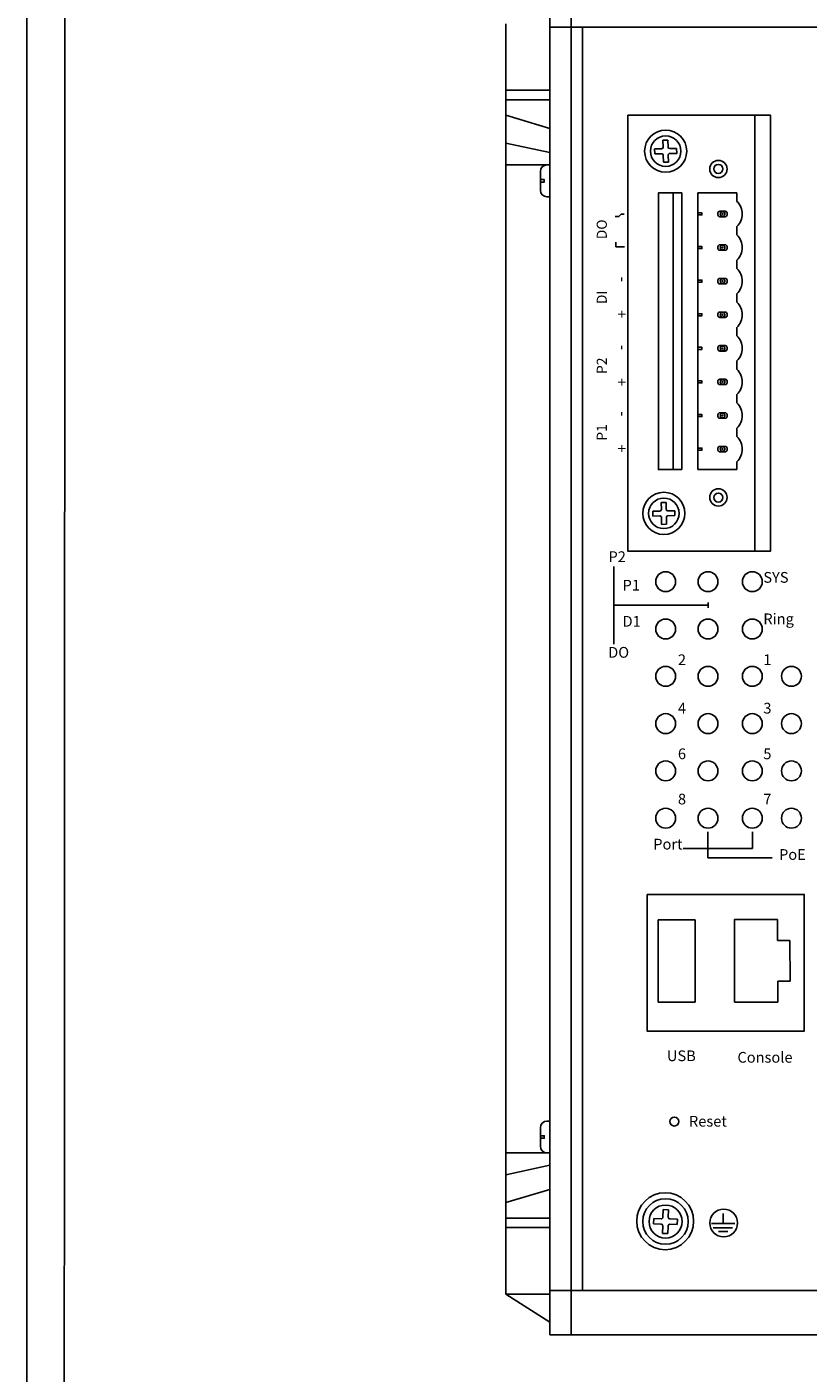
# Model space of a CAD drawing. Units: millimetres. Extents: x 155.1 to 194.4, y 81.2 to 99.1.
# Drawn here: x 155.1 to 158.7, y 89.6 to 95.9 of the extents above; entities that cross this region are included whole.
import ezdxf

# ---------------------------------------------------------------- set-up
doc = ezdxf.new("R2010")
doc.units = ezdxf.units.MM
doc.layers.add('N-Tron BorderLine', color=7, linetype='Continuous')
doc.styles.get("Standard").update_dxf_attribs({"font": 'arial.ttf'})

msp = doc.modelspace()

# ---------------------------------------------------------------- linework, layer by layer
for p, q in [((157.538, 96.1236), (157.538, 89.8244)), ((157.6373, 96.1236), (157.6373, 89.8244)), ((157.3334, 95.9341), (157.3334, 90.0138)), ((157.538, 95.9179), (160.3651, 95.9179)), ((157.6903, 95.9179), (157.6903, 90.03)), ((157.538, 95.6246), (157.3334, 95.6246)), ((157.3334, 95.5801), (157.538, 95.5801)), ((157.3334, 95.5072), (157.538, 95.4465)), ((158.4937, 95.5081), (158.4937, 93.4754)), ((157.3334, 95.3778), (157.538, 95.3332)), ((158.0664, 95.3589), (158.0657, 95.3909)), ((158.0891, 95.3594), (158.0884, 95.3914)), ((158.0269, 95.3504), (158.059, 95.3511)), ((158.0274, 95.3277), (158.0595, 95.3284)), ((158.0679, 95.2889), (158.0672, 95.321)), ((158.0907, 95.2894), (158.09, 95.3215)), ((158.0969, 95.3519), (158.129, 95.3526)), ((158.0974, 95.3292), (158.1295, 95.3299)), ((157.3334, 95.2761), (157.538, 95.2761)), ((157.494, 95.1587), (157.494, 95.2454)), ((157.538, 95.2761), (157.5247, 95.2761)), ((157.5247, 95.128), (157.538, 95.128)), ((158.1137, 95.1454), (158.1137, 93.8562)), ((158.1543, 95.1454), (158.1543, 93.8562)), ((158.2274, 95.1454), (158.2274, 93.8562)), ((158.4105, 95.1454), (158.4105, 95.1063)), ((157.8712, 95.0458), (157.8602, 95.035)), ((157.8841, 95.0458), (157.8712, 95.0458)), ((157.8602, 95.035), (157.8434, 95.035)), ((158.4105, 94.9888), (158.4105, 94.9497)), ((157.8459, 94.8946), (157.8459, 94.9155)), ((157.8868, 94.8946), (157.8459, 94.8946)), ((158.4105, 94.8322), (158.4105, 94.7931)), ((158.4105, 94.6756), (158.4105, 94.6365)), ((158.4105, 94.5191), (158.4105, 94.48)), ((158.4105, 94.3625), (158.4105, 94.3234)), ((158.4105, 94.2059), (158.4105, 94.1668)), ((158.4105, 94.0493), (158.4105, 94.0103)), ((158.4105, 93.8928), (158.4105, 93.8562)), ((158.058, 93.6708), (158.0573, 93.7029)), ((158.0808, 93.6713), (158.0801, 93.7034)), ((158.0185, 93.6624), (158.0506, 93.6631)), ((158.019, 93.6396), (158.0511, 93.6403)), ((158.0595, 93.6008), (158.0589, 93.6329)), ((158.0823, 93.6013), (158.0816, 93.6334)), ((158.0885, 93.6639), (158.1206, 93.6646)), ((158.089, 93.6411), (158.1211, 93.6418)), ((157.8361, 93.4052), (157.8361, 93.043)), ((158.2769, 93.2112), (158.2769, 93.2369)), ((157.8361, 93.2241), (158.2769, 93.2241)), ((158.2755, 92.1684), (158.2755, 92.0475)), ((158.4829, 92.1679), (158.4829, 92.0905)), ((158.4829, 92.0905), (158.1591, 92.0905)), ((158.2755, 92.0475), (158.5754, 92.0475)), ((158.5988, 91.7601), (158.5988, 91.6618)), ((158.5988, 91.6618), (158.6577, 91.6618)), ((158.6577, 91.6618), (158.6579, 91.4727)), ((158.6012, 91.4727), (158.6579, 91.4727)), ((158.6012, 91.4727), (158.6012, 91.3744)), ((157.494, 90.7892), (157.494, 90.7025)), ((157.5247, 90.82), (157.538, 90.82)), ((157.3334, 90.6718), (157.538, 90.6718)), ((157.538, 90.6718), (157.5247, 90.6718)), ((157.3334, 90.5702), (157.538, 90.6147)), ((157.3334, 90.4407), (157.538, 90.5014)), ((158.0657, 90.3726), (158.0664, 90.4074)), ((158.0903, 90.3721), (158.091, 90.4068)), ((157.3334, 90.3678), (157.538, 90.3678)), ((158.0567, 90.34), (158.022, 90.3407)), ((158.0573, 90.3646), (158.0225, 90.3653)), ((158.1331, 90.3629), (158.0983, 90.3637)), ((158.2926, 90.3425), (158.4003, 90.3425)), ((158.3464, 90.3425), (158.3464, 90.3885)), ((157.538, 90.3233), (157.3334, 90.3233)), ((158.064, 90.2968), (158.0648, 90.3316)), ((158.0886, 90.2963), (158.0894, 90.331)), ((158.1325, 90.3383), (158.0978, 90.3391)), ((158.2998, 90.323), (158.3903, 90.323)), ((158.3237, 90.3053), (158.3686, 90.3053)), ((157.538, 90.03), (160.3651, 90.03)), ((157.3334, 90.0138), (157.538, 90.0138)), ((157.538, 89.8835), (157.3334, 90.0138)), ((157.538, 89.8244), (160.3651, 89.8244))]:
    msp.add_line(p, q)
at = {"linetype": 'Continuous'}
for p, q in [((158.0657, 95.3909), (158.0884, 95.3914)), ((158.0274, 95.3277), (158.0269, 95.3504)), ((158.129, 95.3526), (158.1295, 95.3299)), ((158.0907, 95.2894), (158.0679, 95.2889)), ((158.0573, 93.7029), (158.0801, 93.7034)), ((158.019, 93.6396), (158.0185, 93.6624)), ((158.1206, 93.6646), (158.1211, 93.6418)), ((158.0823, 93.6013), (158.0595, 93.6008)), ((158.091, 90.4068), (158.0664, 90.4074)), ((158.0225, 90.3653), (158.022, 90.3407)), ((158.1325, 90.3383), (158.1331, 90.3629)), ((158.064, 90.2968), (158.0886, 90.2963))]:
    msp.add_line(p, q, dxfattribs=at)
for points in [[(157.9022, 95.5081), (158.5663, 95.5081), (158.5663, 93.4754), (157.9022, 93.4754)], [(157.494, 95.1964), (157.494, 95.2076), (157.5124, 95.2076), (157.5124, 95.1964)], [(158.2274, 95.0523), (158.2475, 95.0523), (158.2475, 95.0427), (158.2274, 95.0427)], [(158.2274, 94.8958), (158.2475, 94.8958), (158.2475, 94.8861), (158.2274, 94.8861)], [(158.2274, 94.7392), (158.2475, 94.7392), (158.2475, 94.7296), (158.2274, 94.7296)], [(158.2274, 94.5826), (158.2475, 94.5826), (158.2475, 94.573), (158.2274, 94.573)], [(158.2274, 94.426), (158.2475, 94.426), (158.2475, 94.4164), (158.2274, 94.4164)], [(158.2274, 94.2695), (158.2475, 94.2695), (158.2475, 94.2599), (158.2274, 94.2599)], [(158.2274, 94.1129), (158.2475, 94.1129), (158.2475, 94.1033), (158.2274, 94.1033)], [(158.2274, 93.9563), (158.2475, 93.9563), (158.2475, 93.9467), (158.2274, 93.9467)], [(157.9917, 91.8766), (158.7241, 91.8766), (158.7241, 91.2397), (157.9917, 91.2397)], [(158.0433, 91.7577), (158.2154, 91.7577), (158.2154, 91.3744), (158.0433, 91.3744)], [(157.494, 90.7515), (157.494, 90.7403), (157.5124, 90.7403), (157.5124, 90.7515)]]:
    msp.add_lwpolyline(points, close=True)
for points in [[(158.1543, 93.8562), (158.0447, 93.8562), (158.0447, 95.1454), (158.1543, 95.1454)], [(158.2274, 95.1454), (158.4105, 95.1454)], [(158.4105, 93.8562), (158.2274, 93.8562)], [(158.6012, 91.3744), (158.3997, 91.3744), (158.3997, 91.7601), (158.5988, 91.7601)]]:
    msp.add_lwpolyline(points)
for points in [[(158.3563, 95.0349), (158.3301, 95.0349, -0.414214), (158.322, 95.043), (158.322, 95.052, -0.414214), (158.3301, 95.0602), (158.3563, 95.0602, -0.414214), (158.3644, 95.052), (158.3644, 95.043, -0.414214)], [(158.3563, 94.8783), (158.3301, 94.8783, -0.414214), (158.322, 94.8864), (158.322, 94.8955, -0.414214), (158.3301, 94.9036), (158.3563, 94.9036, -0.414214), (158.3644, 94.8955), (158.3644, 94.8864, -0.414214)], [(158.3563, 94.7217), (158.3301, 94.7217, -0.414214), (158.322, 94.7299), (158.322, 94.7389, -0.414214), (158.3301, 94.747), (158.3563, 94.747, -0.414214), (158.3644, 94.7389), (158.3644, 94.7299, -0.414214)], [(158.3563, 94.5652), (158.3301, 94.5652, -0.414214), (158.322, 94.5733), (158.322, 94.5823, -0.414214), (158.3301, 94.5904), (158.3563, 94.5904, -0.414214), (158.3644, 94.5823), (158.3644, 94.5733, -0.414214)], [(158.3563, 94.4086), (158.3301, 94.4086, -0.414214), (158.322, 94.4167), (158.322, 94.4257, -0.414214), (158.3301, 94.4339), (158.3563, 94.4339, -0.414214), (158.3644, 94.4257), (158.3644, 94.4167, -0.414214)], [(158.3563, 94.252), (158.3301, 94.252, -0.414214), (158.322, 94.2601), (158.322, 94.2692, -0.414214), (158.3301, 94.2773), (158.3563, 94.2773, -0.414214), (158.3644, 94.2692), (158.3644, 94.2601, -0.414214)], [(158.3563, 94.0955), (158.3301, 94.0955, -0.414214), (158.322, 94.1036), (158.322, 94.1126, -0.414214), (158.3301, 94.1207), (158.3563, 94.1207, -0.414214), (158.3644, 94.1126), (158.3644, 94.1036, -0.414214)], [(158.3563, 93.9389), (158.3301, 93.9389, -0.414214), (158.322, 93.947), (158.322, 93.956, -0.414214), (158.3301, 93.9641), (158.3563, 93.9641, -0.414214), (158.3644, 93.956), (158.3644, 93.947, -0.414214)]]:
    msp.add_lwpolyline(points, format="xyb", close=True)
for centre, radius in [((158.0782, 95.3402), 0.0981), ((158.0782, 95.3402), 0.0711), ((158.0698, 93.6521), 0.0981), ((158.0698, 93.6521), 0.0711), ((158.076, 90.3534), 0.1327), ((158.0775, 90.3518), 0.1062), ((158.0775, 90.3518), 0.077)]:
    msp.add_circle(centre, radius, dxfattribs=at)
for centre, radius in [((158.3239, 95.257), 0.0403), ((158.3241, 95.2577), 0.0211), ((158.3432, 95.0475), 0.0109), ((158.3432, 95.0475), 0.0022), ((158.3432, 94.891), 0.0109), ((158.3432, 94.891), 0.0022), ((158.3432, 94.7344), 0.0109), ((158.3432, 94.7344), 0.0022), ((158.3432, 94.5778), 0.0109), ((158.3432, 94.5778), 0.0022), ((158.3432, 94.4212), 0.0109), ((158.3432, 94.4212), 0.0022), ((158.3432, 94.2647), 0.0109), ((158.3432, 94.2647), 0.0022), ((158.3432, 94.1081), 0.0109), ((158.3432, 94.1081), 0.0022), ((158.3432, 93.9515), 0.0109), ((158.3432, 93.9515), 0.0022), ((158.3239, 93.7266), 0.0403), ((158.3241, 93.7259), 0.0211), ((158.0782, 93.3337), 0.0464), ((158.2756, 93.3337), 0.0464), ((158.4821, 93.3337), 0.0464), ((158.0782, 93.1132), 0.0464), ((158.2756, 93.1132), 0.0464), ((158.4821, 93.1132), 0.0464), ((158.0782, 92.8928), 0.0464), ((158.2756, 92.8928), 0.0464), ((158.4821, 92.8928), 0.0464), ((158.6645, 92.8928), 0.0464), ((158.0782, 92.6723), 0.0464), ((158.2756, 92.6723), 0.0464), ((158.4821, 92.6723), 0.0464), ((158.6645, 92.6723), 0.0464), ((158.0782, 92.4519), 0.0464), ((158.2756, 92.4519), 0.0464), ((158.4821, 92.4519), 0.0464), ((158.6645, 92.4519), 0.0464), ((158.0782, 92.2314), 0.0464), ((158.2756, 92.2314), 0.0464), ((158.4821, 92.2314), 0.0464), ((158.6645, 92.2314), 0.0464), ((158.1184, 90.8179), 0.0209), ((158.3485, 90.345), 0.0649)]:
    msp.add_circle(centre, radius)
for centre, radius, start, end in [((158.0967, 95.3595), 0.00758, 181.24312, 271.24312), ((158.0588, 95.3587), 0.00758, 271.24312, 1.24312), ((158.0596, 95.3208), 0.00758, 1.24312, 91.24312), ((158.0975, 95.3216), 0.00758, 91.24312, 181.24312), ((157.5247, 95.2454), 0.0307, 90, 180), ((157.5247, 95.1587), 0.0307, 180, 270), ((158.3526, 95.0475), 0.0825, 314.58536, 45.41464), ((158.3526, 94.891), 0.0825, 314.58536, 45.41464), ((158.3526, 94.7344), 0.0825, 314.58536, 45.41464), ((158.3526, 94.5778), 0.0825, 314.58536, 45.41464), ((158.3526, 94.4212), 0.0825, 314.58536, 45.41464), ((158.3526, 94.2647), 0.0825, 314.58536, 45.41464), ((158.3526, 94.1081), 0.0825, 314.58536, 45.41464), ((158.3526, 93.9515), 0.0825, 314.58536, 45.41464), ((158.0505, 93.6706), 0.00758, 271.24312, 1.24312), ((158.0883, 93.6715), 0.00758, 181.24312, 271.24312), ((158.0513, 93.6327), 0.00758, 1.24312, 91.24312), ((158.0892, 93.6336), 0.00758, 91.24312, 181.24312), ((157.5247, 90.7892), 0.0307, 90, 180), ((157.5247, 90.7025), 0.0307, 180, 270), ((158.0574, 90.3728), 0.00821, 268.75688, 358.75688), ((158.0985, 90.3719), 0.00821, 178.75688, 268.75688), ((158.0566, 90.3318), 0.00821, 358.75688, 88.75688), ((158.0976, 90.3309), 0.00821, 88.75688, 178.75688)]:
    msp.add_arc(centre, radius, start, end)
at = {"layer": 'N-Tron BorderLine'}
for points in [[(177.6401, 99.0579), (155.101, 99.0579), (155.1007, 81.1795), (177.6398, 81.1795)], [(155.271, 81.365), (173.2058, 81.365), (173.2058, 82.8617), (177.4781, 82.8617), (177.4868, 98.9005), (155.2797, 98.9299)]]:
    msp.add_lwpolyline(points, close=True, dxfattribs=at)

# ---------------------------------------------------------------- texts
at = {"attachment_point": 1, "rotation": 90}
for s, width, insert, char_height in [('{\\fArial|b1|i0|c0|p34;DO}', 0.168235, (157.7568, 94.9299), 0.047178), ('-', 3.532474, (157.8422, 94.731), 0.05), ('{\\fArial|b1|i0|c0|p34;DI}', 0.168235, (157.7568, 94.6275), 0.047178), ('+', 2.896628, (157.849, 94.562), 0.05), ('-', 3.532474, (157.8422, 94.4131), 0.05), ('{\\fArial|b1|i0|c0|p34;P2}', 0.168235, (157.7568, 94.3019), 0.047178), ('+', 2.896628, (157.849, 94.2441), 0.05), ('-', 3.532474, (157.8422, 94.1047), 0.05), ('{\\fArial|b1|i0|c0|p34;P1}', 0.168235, (157.7568, 93.991), 0.047178), ('+', 2.896628, (157.849, 93.9357), 0.05)]:
    msp.add_mtext_dynamic_manual_height_columns(s, width=width, gutter_width=12.5, heights=[0], dxfattribs=dict(at, insert=insert, char_height=char_height))
at = {"char_height": 0.05, "attachment_point": 1}
for s, insert in [('{\\fArial|b1|i0|c0|p34;P2}', (157.8116, 93.4753)), ('{\\fArial|b1|i0|c0|p34;SYS}', (158.5335, 93.3789)), ('{\\fArial|b1|i0|c0|p34;P1}', (157.8772, 93.3423)), ('{\\fArial|b1|i0|c0|p34;D1}', (157.8772, 93.1741)), ('{\\fArial|b1|i0|c0|p34;Ring}', (158.5335, 93.1856)), ('{\\fArial|b1|i0|c0|p34;DO}', (157.8102, 93.0295)), ('{\\fArial|b1|i0|c0|p34;2}', (158.1353, 92.995)), ('{\\fArial|b1|i0|c0|p34;1}', (158.5335, 92.995)), ('{\\fArial|b1|i0|c0|p34;4}', (158.1353, 92.7694)), ('{\\fArial|b1|i0|c0|p34;3}', (158.5335, 92.7694)), ('{\\fArial|b1|i0|c0|p34;6}', (158.1353, 92.5566)), ('{\\fArial|b1|i0|c0|p34;5}', (158.5335, 92.5566)), ('{\\fArial|b1|i0|c0|p34;8}', (158.1353, 92.3457)), ('{\\fArial|b1|i0|c0|p34;7}', (158.5335, 92.3457)), ('{\\fArial|b1|i0|c0|p34;Port}', (158.0204, 92.1356)), ('{\\fArial|b1|i0|c0|p34;PoE}', (158.6067, 92.0874)), ('{\\fArial|b1|i0|c0|p34;USB}', (158.084, 91.1492)), ('{\\fArial|b1|i0|c0|p34;Console}', (158.4127, 91.1421)), ('{\\fArial|b1|i0|c0|p34;Reset}', (158.1869, 90.8442))]:
    msp.add_mtext_dynamic_manual_height_columns(s, width=0.136275, gutter_width=12.5, heights=[0], dxfattribs=dict(at, insert=insert))

doc.saveas('drawing.dxf')
